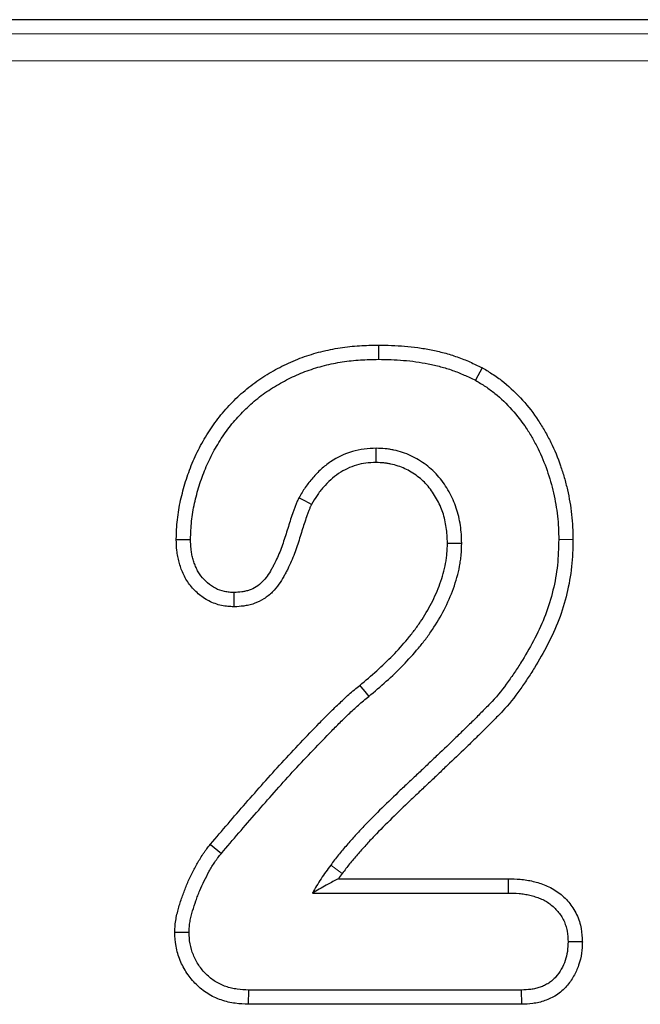
# Model space of a CAD drawing. Units: millimetres. Extents: x 0 to 420, y 0 to 297.
# Drawn here: x 268 to 272, y 188 to 194 of the extents above; entities that cross this region are included whole.
import ezdxf

# ---------------------------------------------------------------- set-up
doc = ezdxf.new("R2010")
doc.units = ezdxf.units.MM

msp = doc.modelspace()

# ---------------------------------------------------------------- linework, layer by layer
at = {"color": 7, "linetype": 'Continuous', "lineweight": 25}
for p, q in [((338.0146, 193.7375), (235.0651, 193.7375)), ((270.5923, 191.7256), (270.5924, 191.6375)), ((271.2342, 191.5855), (271.1924, 191.5078)), ((269.3417, 190.5243), (269.4299, 190.5242)), ((271.7954, 190.5223), (271.7072, 190.5226)), ((269.6995, 190.107), (269.6994, 190.1953)), ((269.5526, 188.6383), (269.6205, 188.582)), ((270.3444, 188.4256), (271.3948, 188.4256)), ((271.3948, 188.4256), (271.3939, 188.3375)), ((270.1838, 188.3375), (271.3939, 188.3375)), ((269.3322, 188.0953), (269.4205, 188.0953)), ((271.8533, 188.0355), (271.765, 188.0351)), ((269.7878, 187.6493), (269.79, 187.7375)), ((271.4767, 187.7375), (269.79, 187.7375)), ((271.4784, 187.6493), (271.4767, 187.7375)), ((271.4784, 187.6493), (269.7878, 187.6493))]:
    msp.add_line(p, q, dxfattribs=at)
at = {"color": 8, "linetype": 'Continuous', "lineweight": 18}
for p, q in [((235.1311, 193.6497), (337.9486, 193.6497)), ((337.8234, 193.4832), (235.2563, 193.4832)), ((270.368, 188.4577), (270.297, 188.5101))]:
    msp.add_line(p, q, dxfattribs=at)
at = {"color": 7, "linetype": 'Continuous', "lineweight": 25, "flags": 128}
for points in [[(270.5782, 190.9992), (270.5782, 191.0166), (270.5783, 191.052), (270.5783, 191.0875)], [(270.178, 190.7404), (270.1634, 190.7482), (270.1318, 190.7651), (270.1002, 190.782)], [(271.019, 190.5005), (271.0363, 190.5005), (271.0718, 190.5006), (271.1072, 190.5007)], [(270.4763, 189.6212), (270.4829, 189.6131), (270.5076, 189.5831), (270.5322, 189.5531)]]:
    msp.add_lwpolyline(points, dxfattribs=at)
at = {"color": 7, "linetype": 'Continuous', "lineweight": 25}
for points, knots in [([(269.3417, 190.5243), (269.3417, 190.5252), (269.3417, 190.5261), (269.3417, 190.527), (269.3423, 190.5457), (269.3429, 190.565), (269.345, 190.6047), (269.3465, 190.6253), (269.3531, 190.6866), (269.36, 190.7269), (269.3774, 190.8054), (269.3877, 190.8436), (269.4114, 190.9198), (269.4249, 190.9577), (269.4558, 191.0323), (269.4734, 191.0691), (269.5116, 191.1399), (269.5322, 191.1742), (269.5771, 191.2415), (269.6016, 191.2742), (269.6538, 191.3366), (269.6817, 191.3663), (269.7398, 191.4223), (269.77, 191.4489), (269.8185, 191.4867), (269.8352, 191.499), (269.869, 191.5221), (269.8861, 191.533), (269.9376, 191.5645), (269.9725, 191.5837), (270.0453, 191.6193), (270.0829, 191.6352), (270.159, 191.6627), (270.1974, 191.6746), (270.2756, 191.6946), (270.3153, 191.7027), (270.3949, 191.7149), (270.4353, 191.7189), (270.5142, 191.7238), (270.5528, 191.7247), (270.5902, 191.7256), (270.5909, 191.7256), (270.5916, 191.7256), (270.5923, 191.7256)], [-0.001498, -0.001498, -0.001498, -0.001498, 0, 0, 0, 0.03125, 0.03125, 0.0625, 0.0625, 0.125, 0.125, 0.1875, 0.1875, 0.25, 0.25, 0.3125, 0.3125, 0.375, 0.375, 0.4375, 0.4375, 0.5, 0.5, 0.5625, 0.5625, 0.59375, 0.59375, 0.625, 0.625, 0.6875, 0.6875, 0.75, 0.75, 0.8125, 0.8125, 0.875, 0.875, 0.9375, 0.9375, 1, 1, 1, 1.001165, 1.001165, 1.001165, 1.001165]), ([(270.5923, 191.7256), (270.593, 191.7256), (270.5937, 191.7256), (270.5944, 191.7256), (270.6461, 191.7244), (270.6994, 191.7232), (270.7816, 191.7167), (270.8092, 191.7136), (270.8638, 191.7059), (270.8909, 191.7013), (270.9448, 191.6905), (270.9717, 191.6844), (271.0257, 191.6701), (271.0527, 191.6619), (271.1065, 191.6429), (271.1327, 191.6321), (271.1828, 191.6099), (271.2068, 191.5985), (271.2302, 191.5874), (271.2315, 191.5868), (271.2329, 191.5861), (271.2342, 191.5855)], [-0.003377, -0.003377, -0.003377, -0.003377, 0, 0, 0, 0.25, 0.25, 0.375, 0.375, 0.5, 0.5, 0.625, 0.625, 0.75, 0.75, 0.875, 0.875, 1, 1, 1, 1.007122, 1.007122, 1.007122, 1.007122]), ([(269.4299, 190.5242), (269.4305, 190.5429), (269.4311, 190.5616), (269.433, 190.599), (269.4343, 190.6177), (269.4403, 190.6735), (269.4467, 190.7105), (269.4629, 190.7836), (269.4727, 190.8198), (269.4949, 190.8913), (269.5075, 190.9266), (269.5361, 190.9958), (269.5523, 191.0297), (269.5879, 191.0956), (269.6072, 191.1277), (269.6487, 191.19), (269.6712, 191.2201), (269.7193, 191.2775), (269.745, 191.3048), (269.7989, 191.3568), (269.8271, 191.3816), (269.8714, 191.4162), (269.8865, 191.4272), (269.9174, 191.4484), (269.9331, 191.4585), (269.9811, 191.4877), (270.014, 191.5059), (270.0813, 191.5387), (270.1158, 191.5533), (270.1862, 191.5789), (270.2221, 191.5899), (270.2946, 191.6085), (270.3314, 191.6159), (270.4055, 191.6273), (270.4427, 191.6311), (270.5175, 191.6356), (270.5549, 191.6365), (270.5924, 191.6375)], [0, 0, 0, 0, 0.03125, 0.03125, 0.0625, 0.0625, 0.125, 0.125, 0.1875, 0.1875, 0.25, 0.25, 0.3125, 0.3125, 0.375, 0.375, 0.4375, 0.4375, 0.5, 0.5, 0.5625, 0.5625, 0.59375, 0.59375, 0.625, 0.625, 0.6875, 0.6875, 0.75, 0.75, 0.8125, 0.8125, 0.875, 0.875, 0.9375, 0.9375, 1, 1, 1, 1]), ([(270.5924, 191.6375), (270.644, 191.6363), (270.6957, 191.6351), (270.7729, 191.6289), (270.7986, 191.6261), (270.8497, 191.6189), (270.8752, 191.6145), (270.9259, 191.6043), (270.9511, 191.5986), (271.0012, 191.5854), (271.0259, 191.5779), (271.0746, 191.5607), (271.0984, 191.5509), (271.1456, 191.53), (271.169, 191.5189), (271.1924, 191.5078)], [0, 0, 0, 0, 0.25, 0.25, 0.375, 0.375, 0.5, 0.5, 0.625, 0.625, 0.75, 0.75, 0.875, 0.875, 1, 1, 1, 1]), ([(271.2342, 191.5855), (271.2355, 191.5847), (271.2367, 191.584), (271.238, 191.5832), (271.2587, 191.5707), (271.2805, 191.5575), (271.3138, 191.5355), (271.325, 191.5278), (271.3468, 191.5118), (271.3575, 191.5036), (271.41, 191.4614), (271.4484, 191.4242), (271.5188, 191.3456), (271.551, 191.3038), (271.5947, 191.238), (271.6085, 191.2156), (271.6344, 191.1703), (271.6465, 191.1474), (271.6811, 191.0774), (271.7013, 191.0283), (271.7265, 190.9551), (271.7342, 190.9307), (271.7486, 190.8811), (271.7551, 190.8559), (271.7666, 190.8053), (271.7715, 190.7799), (271.7802, 190.7293), (271.784, 190.7038), (271.79, 190.6518), (271.792, 190.6251), (271.7944, 190.5736), (271.7949, 190.5486), (271.7954, 190.5243), (271.7954, 190.5236), (271.7954, 190.523), (271.7954, 190.5223)], [-0.003799, -0.003799, -0.003799, -0.003799, 0, 0, 0, 0.0625, 0.0625, 0.09375, 0.09375, 0.125, 0.125, 0.25, 0.25, 0.375, 0.375, 0.4375, 0.4375, 0.5, 0.5, 0.625, 0.625, 0.6875, 0.6875, 0.75, 0.75, 0.8125, 0.8125, 0.875, 0.875, 0.9375, 0.9375, 1, 1, 1, 1.001748, 1.001748, 1.001748, 1.001748]), ([(271.1924, 191.5078), (271.2131, 191.4952), (271.2339, 191.4827), (271.2642, 191.4626), (271.2741, 191.4557), (271.2937, 191.4415), (271.3033, 191.4341), (271.3506, 191.3961), (271.3855, 191.3622), (271.4502, 191.29), (271.4799, 191.2515), (271.5202, 191.1909), (271.5329, 191.1703), (271.5569, 191.1282), (271.5683, 191.1067), (271.6005, 191.0415), (271.619, 190.9966), (271.6426, 190.9279), (271.65, 190.9047), (271.6634, 190.8582), (271.6695, 190.8347), (271.6802, 190.7874), (271.6849, 190.7636), (271.6931, 190.7158), (271.6966, 190.6918), (271.7021, 190.6437), (271.704, 190.6195), (271.7063, 190.5711), (271.7067, 190.5469), (271.7072, 190.5226)], [0, 0, 0, 0, 0.0625, 0.0625, 0.09375, 0.09375, 0.125, 0.125, 0.25, 0.25, 0.375, 0.375, 0.4375, 0.4375, 0.5, 0.5, 0.625, 0.625, 0.6875, 0.6875, 0.75, 0.75, 0.8125, 0.8125, 0.875, 0.875, 0.9375, 0.9375, 1, 1, 1, 1]), ([(270.5783, 191.0875), (270.5534, 191.0866), (270.5285, 191.0857), (270.4791, 191.0798), (270.4546, 191.0747), (270.383, 191.0535), (270.3376, 191.0316), (270.2757, 190.9898), (270.2561, 190.9743), (270.2192, 190.9409), (270.2018, 190.923), (270.1772, 190.895), (270.1692, 190.8854), (270.1539, 190.8657), (270.1466, 190.8557), (270.1256, 190.8248), (270.1129, 190.8034), (270.1002, 190.782)], [0, 0, 0, 0, 0.125, 0.125, 0.25, 0.25, 0.5, 0.5, 0.625, 0.625, 0.75, 0.75, 0.8125, 0.8125, 0.875, 0.875, 1, 1, 1, 1]), ([(271.1072, 190.5007), (271.1066, 190.5191), (271.106, 190.5375), (271.1037, 190.5741), (271.1018, 190.5924), (271.0935, 190.6469), (271.0852, 190.6829), (271.068, 190.7352), (271.0612, 190.7523), (271.0461, 190.7858), (271.0377, 190.8022), (271.0108, 190.8503), (270.9902, 190.8809), (270.9429, 190.9372), (270.9159, 190.9625), (270.8571, 191.0065), (270.8255, 191.0257), (270.7755, 191.049), (270.7584, 191.0556), (270.7234, 191.0671), (270.7057, 191.072), (270.6787, 191.0779), (270.6697, 191.0796), (270.6516, 191.0825), (270.6425, 191.0836), (270.6151, 191.0861), (270.5967, 191.0868), (270.5783, 191.0875)], [0, 0, 0, 0, 0.0625, 0.0625, 0.125, 0.125, 0.25, 0.25, 0.3125, 0.3125, 0.375, 0.375, 0.5, 0.5, 0.625, 0.625, 0.75, 0.75, 0.8125, 0.8125, 0.875, 0.875, 0.90625, 0.90625, 0.9375, 0.9375, 1, 1, 1, 1]), ([(270.5782, 190.9992), (270.5546, 190.9984), (270.5333, 190.9975), (270.4947, 190.9928), (270.475, 190.9887), (270.4171, 190.9717), (270.3798, 190.9538), (270.3287, 190.9192), (270.3124, 190.9063), (270.2812, 190.8781), (270.2659, 190.8625), (270.2445, 190.838), (270.2377, 190.8298), (270.2246, 190.813), (270.2186, 190.8047), (270.2012, 190.7792), (270.19, 190.7605), (270.178, 190.7404)], [0.0052984, 0.0052984, 0.0052984, 0.0052984, 0.125, 0.125, 0.25, 0.25, 0.5, 0.5, 0.625, 0.625, 0.75, 0.75, 0.8125, 0.8125, 0.875, 0.875, 0.9931293, 0.9931293, 0.9931293, 0.9931293]), ([(271.019, 190.5005), (271.0184, 190.5179), (271.0179, 190.5345), (271.0158, 190.5666), (271.0142, 190.5817), (271.0071, 190.6285), (270.9996, 190.661), (270.9852, 190.7047), (270.9798, 190.7185), (270.9669, 190.7468), (270.9596, 190.7612), (270.9362, 190.803), (270.9185, 190.8292), (270.8797, 190.8754), (270.8581, 190.8956), (270.8093, 190.9321), (270.7817, 190.9488), (270.7416, 190.9675), (270.728, 190.9728), (270.6989, 190.9823), (270.6835, 190.9866), (270.6614, 190.9915), (270.6541, 190.9928), (270.6398, 190.9951), (270.6328, 190.9959), (270.6111, 190.9979), (270.5954, 190.9986), (270.5782, 190.9992)], [0.0029542, 0.0029542, 0.0029542, 0.0029542, 0.0625, 0.0625, 0.125, 0.125, 0.25, 0.25, 0.3125, 0.3125, 0.375, 0.375, 0.5, 0.5, 0.625, 0.625, 0.75, 0.75, 0.8125, 0.8125, 0.875, 0.875, 0.90625, 0.90625, 0.9375, 0.9375, 0.9964034, 0.9964034, 0.9964034, 0.9964034]), ([(270.1002, 190.782), (270.0968, 190.7748), (270.0933, 190.7676), (270.0868, 190.7531), (270.0838, 190.7458), (270.0781, 190.731), (270.0753, 190.7235), (270.07, 190.7085), (270.0673, 190.701), (270.0594, 190.6786), (270.0541, 190.6636), (270.0442, 190.6334), (270.0395, 190.6182), (270.0255, 190.5726), (270.0162, 190.5422), (269.9956, 190.4821), (269.9846, 190.4522), (269.9658, 190.4084), (269.9591, 190.394), (269.9485, 190.3726), (269.9448, 190.3656), (269.9373, 190.3515), (269.9335, 190.3446), (269.9217, 190.3238), (269.9134, 190.3102), (269.895, 190.2843), (269.8849, 190.2719), (269.8623, 190.2495), (269.8498, 190.2394), (269.8229, 190.2224), (269.8084, 190.2154), (269.7858, 190.2075), (269.7781, 190.2053), (269.7626, 190.2017), (269.7548, 190.2003), (269.7312, 190.1971), (269.7153, 190.1962), (269.6994, 190.1953)], [0, 0, 0, 0, 0.03125, 0.03125, 0.0625, 0.0625, 0.09375, 0.09375, 0.125, 0.125, 0.1875, 0.1875, 0.25, 0.25, 0.375, 0.375, 0.5, 0.5, 0.5625, 0.5625, 0.59375, 0.59375, 0.625, 0.625, 0.6875, 0.6875, 0.75, 0.75, 0.8125, 0.8125, 0.875, 0.875, 0.90625, 0.90625, 0.9375, 0.9375, 1, 1, 1, 1]), ([(270.178, 190.7404), (270.1753, 190.7347), (270.1728, 190.7293), (270.1678, 190.7183), (270.1656, 190.7128), (270.1607, 190.7002), (270.1582, 190.6935), (270.1531, 190.6791), (270.1504, 190.6715), (270.1426, 190.6494), (270.1375, 190.635), (270.1282, 190.6067), (270.1237, 190.5922), (270.1099, 190.5472), (270.1001, 190.5152), (270.0785, 190.452), (270.0669, 190.4203), (270.0462, 190.3722), (270.0387, 190.356), (270.027, 190.3325), (270.023, 190.3247), (270.0148, 190.3094), (270.0106, 190.3018), (269.9975, 190.2787), (269.9877, 190.2626), (269.9646, 190.2299), (269.9512, 190.2135), (269.9203, 190.1828), (269.9025, 190.1684), (269.8643, 190.1443), (269.8435, 190.1343), (269.8119, 190.1233), (269.8013, 190.1202), (269.7798, 190.1152), (269.769, 190.1132), (269.7385, 190.1091), (269.7203, 190.1082), (269.7044, 190.1073), (269.7028, 190.1072), (269.7011, 190.1071), (269.6995, 190.107)], [0.00542, 0.00542, 0.00542, 0.00542, 0.03125, 0.03125, 0.0625, 0.0625, 0.09375, 0.09375, 0.125, 0.125, 0.1875, 0.1875, 0.25, 0.25, 0.375, 0.375, 0.5, 0.5, 0.5625, 0.5625, 0.59375, 0.59375, 0.625, 0.625, 0.6875, 0.6875, 0.75, 0.75, 0.8125, 0.8125, 0.875, 0.875, 0.90625, 0.90625, 0.9375, 0.9375, 1, 1, 1, 1.006371, 1.006371, 1.006371, 1.006371]), ([(269.6995, 190.107), (269.6979, 190.1071), (269.6963, 190.1072), (269.6947, 190.1072), (269.6847, 190.1078), (269.6737, 190.1083), (269.6494, 190.1106), (269.6359, 190.1123), (269.5945, 190.121), (269.5679, 190.1307), (269.5191, 190.156), (269.4973, 190.1712), (269.4575, 190.2055), (269.4395, 190.2247), (269.4158, 190.2562), (269.4085, 190.2672), (269.395, 190.2901), (269.3889, 190.3019), (269.3783, 190.3254), (269.3738, 190.337), (269.3657, 190.36), (269.3622, 190.3713), (269.3558, 190.3947), (269.353, 190.4066), (269.3484, 190.4309), (269.3466, 190.4436), (269.3429, 190.4796), (269.3423, 190.5017), (269.3417, 190.5216), (269.3417, 190.5225), (269.3417, 190.5234), (269.3417, 190.5243)], [-0.01019, -0.01019, -0.01019, -0.01019, 0, 0, 0, 0.0625, 0.0625, 0.125, 0.125, 0.25, 0.25, 0.375, 0.375, 0.5, 0.5, 0.5625, 0.5625, 0.625, 0.625, 0.6875, 0.6875, 0.75, 0.75, 0.8125, 0.8125, 0.875, 0.875, 1, 1, 1, 1.005638, 1.005638, 1.005638, 1.005638]), ([(269.6994, 190.1953), (269.6894, 190.1958), (269.6795, 190.1963), (269.6597, 190.1982), (269.6499, 190.1995), (269.6207, 190.2056), (269.6018, 190.2124), (269.5664, 190.2308), (269.55, 190.2422), (269.5198, 190.2681), (269.5062, 190.2827), (269.4882, 190.3066), (269.4827, 190.3149), (269.4726, 190.332), (269.4681, 190.3409), (269.4599, 190.359), (269.4562, 190.3682), (269.4497, 190.387), (269.4467, 190.3966), (269.4415, 190.4158), (269.4392, 190.4255), (269.4355, 190.445), (269.4341, 190.4548), (269.431, 190.4844), (269.4304, 190.5043), (269.4299, 190.5242)], [0, 0, 0, 0, 0.0625, 0.0625, 0.125, 0.125, 0.25, 0.25, 0.375, 0.375, 0.5, 0.5, 0.5625, 0.5625, 0.625, 0.625, 0.6875, 0.6875, 0.75, 0.75, 0.8125, 0.8125, 0.875, 0.875, 1, 1, 1, 1]), ([(271.7072, 190.5226), (271.7058, 190.4699), (271.7044, 190.4171), (271.6935, 190.3124), (271.6839, 190.2604), (271.6592, 190.1578), (271.6441, 190.1071), (271.6065, 190.0087), (271.584, 189.9609), (271.5357, 189.8672), (271.5098, 189.8212), (271.4683, 189.754), (271.454, 189.7319), (271.4247, 189.688), (271.4099, 189.6663), (271.3639, 189.6019), (271.3311, 189.5605), (271.2863, 189.5122), (271.2772, 189.5027), (271.2586, 189.484), (271.2492, 189.4748), (271.2306, 189.4562), (271.2214, 189.4468), (271.203, 189.4279), (271.1938, 189.4185), (271.1751, 189.3999), (271.1656, 189.3908), (271.1466, 189.3725), (271.1371, 189.3634), (271.1089, 189.3357), (271.0903, 189.317), (271.0337, 189.2619), (270.9949, 189.2262), (270.9376, 189.1718), (270.9186, 189.1535), (270.8806, 189.117), (270.8616, 189.0987), (270.8232, 189.0627), (270.8038, 189.0448), (270.7654, 189.0088), (270.7462, 188.9907), (270.6891, 188.936), (270.6511, 188.8996), (270.576, 188.8256), (270.5388, 188.7883), (270.4842, 188.7312), (270.4662, 188.7119), (270.4308, 188.6728), (270.4133, 188.6532), (270.3787, 188.6135), (270.3616, 188.5934), (270.3285, 188.5524), (270.3127, 188.5313), (270.297, 188.5101)], [0, 0, 0, 0, 0.0625, 0.0625, 0.125, 0.125, 0.1875, 0.1875, 0.25, 0.25, 0.3125, 0.3125, 0.34375, 0.34375, 0.375, 0.375, 0.4375, 0.4375, 0.453125, 0.453125, 0.46875, 0.46875, 0.484375, 0.484375, 0.5, 0.5, 0.515625, 0.515625, 0.53125, 0.53125, 0.5625, 0.5625, 0.625, 0.625, 0.65625, 0.65625, 0.6875, 0.6875, 0.71875, 0.71875, 0.75, 0.75, 0.8125, 0.8125, 0.875, 0.875, 0.90625, 0.90625, 0.9375, 0.9375, 0.96875, 0.96875, 1, 1, 1, 1]), ([(271.7954, 190.5223), (271.7954, 190.5216), (271.7954, 190.5209), (271.7953, 190.5203), (271.7939, 190.4675), (271.7925, 190.4125), (271.7807, 190.2988), (271.7704, 190.2429), (271.7442, 190.1341), (271.728, 190.0797), (271.6872, 189.9731), (271.6634, 189.9226), (271.6131, 189.8248), (271.586, 189.7768), (271.5427, 189.7067), (271.5278, 189.6837), (271.4976, 189.6384), (271.4824, 189.6161), (271.4342, 189.5486), (271.3985, 189.5036), (271.3503, 189.4515), (271.3403, 189.4412), (271.3207, 189.4214), (271.3112, 189.4121), (271.2931, 189.3941), (271.2845, 189.3852), (271.2661, 189.3663), (271.2564, 189.3565), (271.2365, 189.3368), (271.2267, 189.3273), (271.2077, 189.3089), (271.1985, 189.3001), (271.1712, 189.2734), (271.1524, 189.2544), (271.0938, 189.1975), (271.0551, 189.1618), (270.9985, 189.1081), (270.9798, 189.0901), (270.9417, 189.0534), (270.9222, 189.0347), (270.8832, 188.9981), (270.8638, 188.9802), (270.8258, 188.9446), (270.807, 188.9268), (270.7504, 188.8726), (270.7124, 188.8361), (270.6384, 188.7634), (270.6015, 188.7262), (270.5484, 188.6707), (270.5311, 188.6522), (270.4966, 188.6141), (270.4793, 188.5947), (270.4456, 188.5561), (270.4291, 188.5368), (270.3982, 188.4984), (270.3838, 188.4791), (270.368, 188.4577)], [-0.000803, -0.000803, -0.000803, -0.000803, 0, 0, 0, 0.0625, 0.0625, 0.125, 0.125, 0.1875, 0.1875, 0.25, 0.25, 0.3125, 0.3125, 0.34375, 0.34375, 0.375, 0.375, 0.4375, 0.4375, 0.453125, 0.453125, 0.46875, 0.46875, 0.484375, 0.484375, 0.5, 0.5, 0.515625, 0.515625, 0.53125, 0.53125, 0.5625, 0.5625, 0.625, 0.625, 0.65625, 0.65625, 0.6875, 0.6875, 0.71875, 0.71875, 0.75, 0.75, 0.8125, 0.8125, 0.875, 0.875, 0.90625, 0.90625, 0.9375, 0.9375, 0.96875, 0.96875, 0.999959, 0.999959, 0.999959, 0.999959]), ([(270.4763, 189.6212), (270.5126, 189.6518), (270.5479, 189.6815), (270.6161, 189.7427), (270.649, 189.7741), (270.7125, 189.8396), (270.7433, 189.8735), (270.7863, 189.9254), (270.8002, 189.9429), (270.8271, 189.9788), (270.8402, 189.9972), (270.8777, 190.0526), (270.9001, 190.0902), (270.9404, 190.1689), (270.958, 190.2091), (270.9874, 190.2913), (270.9993, 190.3335), (271.0094, 190.3856), (271.0112, 190.3959), (271.0141, 190.4164), (271.0153, 190.4263), (271.0177, 190.4563), (271.0184, 190.4776), (271.019, 190.5005)], [0.0008716, 0.0008716, 0.0008716, 0.0008716, 0.125, 0.125, 0.25, 0.25, 0.375, 0.375, 0.4375, 0.4375, 0.5, 0.5, 0.625, 0.625, 0.75, 0.75, 0.875, 0.875, 0.90625, 0.90625, 0.9375, 0.9375, 0.9977283, 0.9977283, 0.9977283, 0.9977283]), ([(270.5322, 189.5531), (270.5687, 189.5838), (270.6053, 189.6145), (270.6763, 189.6783), (270.7108, 189.7112), (270.7772, 189.7797), (270.8094, 189.8151), (270.8551, 189.8701), (270.8699, 189.8889), (270.8985, 189.927), (270.9124, 189.9465), (270.9525, 190.0058), (270.9769, 190.0468), (271.0205, 190.1318), (271.0397, 190.1756), (271.0718, 190.2655), (271.0849, 190.3115), (271.0962, 190.3701), (271.0982, 190.3819), (271.1016, 190.4055), (271.103, 190.4174), (271.1059, 190.453), (271.1066, 190.4769), (271.1072, 190.5007)], [0, 0, 0, 0, 0.125, 0.125, 0.25, 0.25, 0.375, 0.375, 0.4375, 0.4375, 0.5, 0.5, 0.625, 0.625, 0.75, 0.75, 0.875, 0.875, 0.90625, 0.90625, 0.9375, 0.9375, 1, 1, 1, 1]), ([(269.5526, 188.6383), (269.5529, 188.6386), (269.5531, 188.6388), (269.5533, 188.6391), (269.6251, 188.7237), (269.6978, 188.8089), (269.8449, 188.977), (269.9187, 189.0604), (270.0323, 189.1846), (270.0705, 189.2257), (270.1481, 189.3071), (270.1869, 189.3471), (270.2454, 189.407), (270.2651, 189.4271), (270.3053, 189.4672), (270.3259, 189.4874), (270.3673, 189.5265), (270.3876, 189.5456), (270.4314, 189.5847), (270.4548, 189.604), (270.4763, 189.6212)], [-0.000745, -0.000745, -0.000745, -0.000745, 0, 0, 0, 0.25, 0.25, 0.5, 0.5, 0.625, 0.625, 0.75, 0.75, 0.8125, 0.8125, 0.875, 0.875, 0.9375, 0.9375, 0.9992413, 0.9992413, 0.9992413, 0.9992413]), ([(269.6205, 188.582), (269.6924, 188.6667), (269.7645, 188.7513), (269.9108, 188.9185), (269.9845, 189.0017), (270.097, 189.1247), (270.1349, 189.1654), (270.2115, 189.2458), (270.2502, 189.2857), (270.3084, 189.3453), (270.3278, 189.3652), (270.3671, 189.4044), (270.387, 189.4238), (270.4274, 189.462), (270.4476, 189.481), (270.4891, 189.5181), (270.5105, 189.5357), (270.5322, 189.5531)], [0, 0, 0, 0, 0.25, 0.25, 0.5, 0.5, 0.625, 0.625, 0.75, 0.75, 0.8125, 0.8125, 0.875, 0.875, 0.9375, 0.9375, 1, 1, 1, 1]), ([(269.3322, 188.0953), (269.3323, 188.0968), (269.3324, 188.0984), (269.3324, 188.0999), (269.333, 188.111), (269.3336, 188.1231), (269.3359, 188.1492), (269.3377, 188.1636), (269.3425, 188.1903), (269.3453, 188.203), (269.3512, 188.2274), (269.3543, 188.239), (269.3644, 188.2742), (269.372, 188.2974), (269.3843, 188.3312), (269.3885, 188.3423), (269.3971, 188.3642), (269.4014, 188.3748), (269.4148, 188.4072), (269.4244, 188.4294), (269.4462, 188.4739), (269.4577, 188.495), (269.4746, 188.525), (269.4803, 188.535), (269.4927, 188.5561), (269.4995, 188.567), (269.5106, 188.5836), (269.5145, 188.5892), (269.5223, 188.5998), (269.5261, 188.6049), (269.5376, 188.6197), (269.545, 188.6289), (269.552, 188.6375), (269.5522, 188.6378), (269.5524, 188.638), (269.5526, 188.6383)], [-0.008591, -0.008591, -0.008591, -0.008591, 0, 0, 0, 0.0625, 0.0625, 0.125, 0.125, 0.1875, 0.1875, 0.25, 0.25, 0.375, 0.375, 0.4375, 0.4375, 0.5, 0.5, 0.625, 0.625, 0.75, 0.75, 0.8125, 0.8125, 0.875, 0.875, 0.90625, 0.90625, 0.9375, 0.9375, 1, 1, 1, 1.001858, 1.001858, 1.001858, 1.001858]), ([(269.4205, 188.0953), (269.4211, 188.1064), (269.4217, 188.1175), (269.4236, 188.1396), (269.425, 188.1507), (269.4288, 188.1725), (269.4312, 188.1834), (269.4365, 188.205), (269.4394, 188.2158), (269.4486, 188.2479), (269.4555, 188.269), (269.4669, 188.3003), (269.4708, 188.3107), (269.4789, 188.3314), (269.4831, 188.3417), (269.4958, 188.3726), (269.5047, 188.3929), (269.5242, 188.4329), (269.5349, 188.4524), (269.5513, 188.4814), (269.5568, 188.4911), (269.5681, 188.5103), (269.5739, 188.5197), (269.5832, 188.5336), (269.5864, 188.5381), (269.5929, 188.5471), (269.5963, 188.5515), (269.6065, 188.5647), (269.6135, 188.5733), (269.6205, 188.582)], [0, 0, 0, 0, 0.0625, 0.0625, 0.125, 0.125, 0.1875, 0.1875, 0.25, 0.25, 0.375, 0.375, 0.4375, 0.4375, 0.5, 0.5, 0.625, 0.625, 0.75, 0.75, 0.8125, 0.8125, 0.875, 0.875, 0.90625, 0.90625, 0.9375, 0.9375, 1, 1, 1, 1]), ([(270.297, 188.5101), (270.2766, 188.4824), (270.2561, 188.4547), (270.2185, 188.397), (270.2011, 188.3673), (270.1838, 188.3375)], [0, 0, 0, 0, 0.5, 0.5, 1, 1, 1, 1]), ([(270.3444, 188.4256), (270.3411, 188.424), (270.3379, 188.4223), (270.3346, 188.4206), (270.3123, 188.4092), (270.2905, 188.3976), (270.2695, 188.3861), (270.2402, 188.3699), (270.212, 188.3537), (270.1838, 188.3375)], [0.000536799, 0.000536799, 0.000536799, 0.000536799, 0.000627947, 0.000627947, 0.000627947, 0.00125595, 0.00125595, 0.00125595, 0.00213447, 0.00213447, 0.00213447, 0.00213447]), ([(271.3948, 188.4256), (271.3952, 188.4256), (271.3955, 188.4256), (271.3958, 188.4256), (271.4184, 188.4251), (271.4429, 188.4247), (271.4823, 188.4213), (271.496, 188.4197), (271.5228, 188.4153), (271.536, 188.4126), (271.5619, 188.4064), (271.5745, 188.403), (271.6001, 188.395), (271.6133, 188.3904), (271.6399, 188.3795), (271.6535, 188.373), (271.6799, 188.3583), (271.6925, 188.3501), (271.7285, 188.3235), (271.7501, 188.303), (271.7784, 188.2693), (271.7872, 188.2575), (271.8036, 188.2325), (271.8112, 188.2192), (271.8247, 188.191), (271.8304, 188.1762), (271.8394, 188.147), (271.8429, 188.1323), (271.8505, 188.0888), (271.8518, 188.0625), (271.853, 188.04), (271.8531, 188.0385), (271.8532, 188.037), (271.8533, 188.0355)], [-0.001705, -0.001705, -0.001705, -0.001705, 0, 0, 0, 0.125, 0.125, 0.1875, 0.1875, 0.25, 0.25, 0.3125, 0.3125, 0.375, 0.375, 0.4375, 0.4375, 0.5, 0.5, 0.625, 0.625, 0.6875, 0.6875, 0.75, 0.75, 0.8125, 0.8125, 0.875, 0.875, 1, 1, 1, 1.008298, 1.008298, 1.008298, 1.008298]), ([(271.3939, 188.3375), (271.4165, 188.337), (271.4392, 188.3365), (271.4729, 188.3336), (271.4841, 188.3323), (271.5064, 188.3286), (271.5174, 188.3264), (271.5394, 188.3211), (271.5504, 188.3181), (271.572, 188.3114), (271.5827, 188.3077), (271.6036, 188.2991), (271.6138, 188.2943), (271.6335, 188.2832), (271.643, 188.277), (271.6704, 188.2569), (271.6869, 188.2412), (271.7087, 188.2152), (271.7155, 188.2061), (271.7279, 188.1872), (271.7335, 188.1773), (271.7432, 188.1569), (271.7473, 188.1464), (271.754, 188.1247), (271.7566, 188.1137), (271.7625, 188.0803), (271.7638, 188.0577), (271.765, 188.0351)], [0, 0, 0, 0, 0.125, 0.125, 0.1875, 0.1875, 0.25, 0.25, 0.3125, 0.3125, 0.375, 0.375, 0.4375, 0.4375, 0.5, 0.5, 0.625, 0.625, 0.6875, 0.6875, 0.75, 0.75, 0.8125, 0.8125, 0.875, 0.875, 1, 1, 1, 1]), ([(269.7878, 187.6493), (269.7871, 187.6493), (269.7864, 187.6494), (269.7857, 187.6494), (269.7617, 187.6506), (269.7352, 187.6518), (269.6923, 187.6575), (269.6775, 187.6601), (269.6483, 187.6669), (269.6338, 187.671), (269.5905, 187.6859), (269.5624, 187.6992), (269.523, 187.724), (269.5103, 187.7331), (269.4865, 187.7523), (269.4753, 187.7624), (269.4436, 187.794), (269.4247, 187.8168), (269.3911, 187.8667), (269.3769, 187.8935), (269.3543, 187.9488), (269.3456, 187.9779), (269.3349, 188.0388), (269.3337, 188.0669), (269.3324, 188.0907), (269.3324, 188.0923), (269.3323, 188.0938), (269.3322, 188.0953)], [-0.003778, -0.003778, -0.003778, -0.003778, 0, 0, 0, 0.125, 0.125, 0.1875, 0.1875, 0.25, 0.25, 0.375, 0.375, 0.4375, 0.4375, 0.5, 0.5, 0.625, 0.625, 0.75, 0.75, 0.875, 0.875, 1, 1, 1, 1.008016, 1.008016, 1.008016, 1.008016]), ([(269.79, 187.7375), (269.766, 187.7386), (269.742, 187.7398), (269.7063, 187.7446), (269.6945, 187.7467), (269.671, 187.7521), (269.6595, 187.7554), (269.6253, 187.7672), (269.6034, 187.7775), (269.5729, 187.7967), (269.5631, 187.8038), (269.5444, 187.8188), (269.5355, 187.8269), (269.5099, 187.8524), (269.4945, 187.871), (269.4677, 187.9108), (269.4564, 187.9322), (269.4382, 187.9767), (269.4312, 188), (269.423, 188.0472), (269.4217, 188.0712), (269.4205, 188.0953)], [0, 0, 0, 0, 0.125, 0.125, 0.1875, 0.1875, 0.25, 0.25, 0.375, 0.375, 0.4375, 0.4375, 0.5, 0.5, 0.625, 0.625, 0.75, 0.75, 0.875, 0.875, 1, 1, 1, 1]), ([(271.765, 188.0351), (271.7641, 188.0156), (271.7632, 187.9961), (271.7579, 187.9574), (271.7535, 187.9382), (271.7408, 187.9013), (271.7324, 187.8836), (271.7131, 187.8496), (271.702, 187.8334), (271.6826, 187.8113), (271.6757, 187.8043), (271.661, 187.7914), (271.6532, 187.7855), (271.6368, 187.775), (271.6281, 187.7704), (271.6104, 187.7621), (271.6013, 187.7584), (271.5828, 187.7519), (271.5734, 187.7491), (271.5544, 187.7446), (271.5448, 187.7428), (271.5159, 187.739), (271.4963, 187.7382), (271.4767, 187.7375)], [0, 0, 0, 0, 0.125, 0.125, 0.25, 0.25, 0.375, 0.375, 0.5, 0.5, 0.5625, 0.5625, 0.625, 0.625, 0.6875, 0.6875, 0.75, 0.75, 0.8125, 0.8125, 0.875, 0.875, 1, 1, 1, 1]), ([(271.8533, 188.0355), (271.8532, 188.034), (271.8532, 188.0325), (271.8531, 188.031), (271.8522, 188.0115), (271.8513, 187.9894), (271.8446, 187.9403), (271.8389, 187.9154), (271.822, 187.8666), (271.8114, 187.8441), (271.7873, 187.8018), (271.773, 187.7806), (271.7466, 187.7505), (271.737, 187.7408), (271.716, 187.7224), (271.7043, 187.7136), (271.6806, 187.6984), (271.6686, 187.692), (271.6448, 187.6808), (271.6331, 187.6761), (271.6092, 187.6678), (271.597, 187.6641), (271.5721, 187.6581), (271.5591, 187.6557), (271.522, 187.6508), (271.4997, 187.6501), (271.4801, 187.6494), (271.4795, 187.6493), (271.479, 187.6493), (271.4784, 187.6493)], [-0.009576, -0.009576, -0.009576, -0.009576, 0, 0, 0, 0.125, 0.125, 0.25, 0.25, 0.375, 0.375, 0.5, 0.5, 0.5625, 0.5625, 0.625, 0.625, 0.6875, 0.6875, 0.75, 0.75, 0.8125, 0.8125, 0.875, 0.875, 1, 1, 1, 1.003591, 1.003591, 1.003591, 1.003591])]:
    msp.add_open_spline(points, degree=3, knots=knots, dxfattribs=at)
msp.add_open_spline([(270.368, 188.4577), (270.3599, 188.4468), (270.352, 188.4361), (270.3444, 188.4256)], degree=3, dxfattribs=at)

doc.saveas('drawing.dxf')
